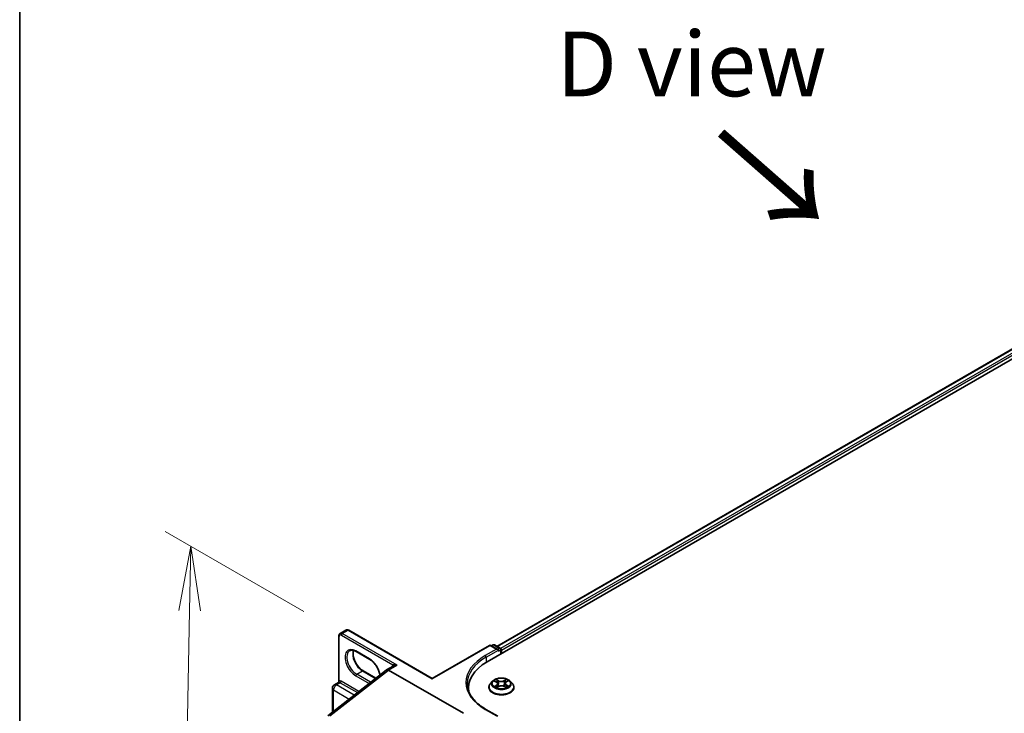
# Model space of a CAD drawing. Units: millimetres. Extents: x 7 to 7877, y 4 to 1550.
# Drawn here: x 7 to 26, y 101 to 115 of the extents above; entities that cross this region are included whole.
import ezdxf

# ---------------------------------------------------------------- set-up
doc = ezdxf.new("R2010")
doc.units = ezdxf.units.MM
doc.header["$LTSCALE"] = 0.5
doc.layers.get('Defpoints').update_dxf_attribs({"lineweight": 25})
for name, color, linetype, lineweight in [('Border (ISO)', 7, 'Continuous', 35), ('Dimension (ISO)', 7, 'Continuous', 18), ('Symbol (ISO)', 7, 'Continuous', 18), ('Visible (ISO)', 7, 'Continuous', 35), ('Visible Narrow (ISO)', 7, 'Continuous', 25)]:
    doc.layers.add(name, color=color, linetype=linetype, lineweight=lineweight)
doc.styles.add('Note Text (TK)', font='MS PGothic.ttf')
doc.dimstyles.new('Default - Method 1b (TK)', dxfattribs={"dimscale": 0.5, "dimtxt": 2.5, "dimasz": 2.5, "dimexe": 1, "dimexo": 1.5, "dimgap": 1, "dimtad": 1, "dimrnd": 1e-08, "dimdsep": 46, "dimtxsty": 'Note Text (TK)', "dimblk": 'OPEN', "dimcen": 0.09, "dimdle": 5, "dimclrd": 100, "dimclre": 100, "dimclrt": 7, "dimadec": 1, "dimazin": 1, "dimtfac": 1, "dimtmove": 0, "dimatfit": 3, "dimldrblk": 'OPEN', "dimfxl": 1, "dimtolj": 1, "dimlwd": -1, "dimlwe": -1, "dimarcsym": 0})

# ---------------------------------------------------------------- blocks, each defined once
blk = doc.blocks.new('図面枠 tk図枠')
at = {"layer": 'Border (ISO)'}
blk.add_line((14.5, 289), (14.5, 8), dxfattribs=at)
blk = doc.blocks.new('_Open')
at = {"color": 0, "linetype": 'ByBlock', "lineweight": -2}
for p, q in [((-1, 0.167), (0, 0)), ((-1, -0.167), (0, 0)), ((0, 0), (-1, 0))]:
    blk.add_line(p, q, dxfattribs=at)
blk = doc.blocks.new('*D15')
at = {"layer": 'Defpoints', "color": 0}
for p in [(13.485, 102.866), (10.324, 92.737), (14.311, 90.434)]:
    blk.add_point(p, dxfattribs=at)
at = {"layer": 'Dimension (ISO)', "color": 100}
for p, q in [((12.743, 103.294), (10.063, 104.841)), ((10.533, 103.306), (10.348, 93.986)), ((13.57, 90.862), (9.829, 93.022))]:
    blk.add_line(p, q, dxfattribs=at)
at = {"layer": 'Dimension (ISO)', "color": 100, "xscale": 1.25, "yscale": 1.25, "zscale": 1.25}
for p, rotation in [((10.558, 104.556), 88.86504358027618), ((10.324, 92.737), 268.8650435802762)]:
    blk.add_blockref('_Open', p, dxfattribs=dict(at, rotation=rotation))
at = {"layer": 'Dimension (ISO)', "color": 7, "insert": (9.404, 97.323), "char_height": 1.25, "attachment_point": 4, "rotation": 88.865, "style": 'Note Text (TK)'}
blk.add_mtext('\\A1;{\\Q28.865;\\W0.826;\\H0.816x; \\fＭＳ Ｐゴシック|b0|i0;177}', dxfattribs=at)

msp = doc.modelspace()

# ---------------------------------------------------------------- linework, layer by layer
at = {"layer": 'Visible (ISO)'}
for p, q in [((16.28391, 102.31787), (35.14009, 113.2045)), ((16.47486, 102.61753), (34.73517, 113.16013)), ((13.4187, 101.9361), (13.4187, 102.82138)), ((13.44328, 102.86974), (13.55524, 102.93437)), ((15.22563, 101.99835), (13.6094, 102.93149)), ((15.22563, 101.99835), (16.33272, 102.63753)), ((16.49158, 102.56025), (16.35772, 102.63753)), ((16.39993, 102.64636), (16.37118, 102.62976)), ((16.42493, 102.64636), (16.538, 102.58107)), ((14.0175, 102.36597), (13.75234, 102.51906)), ((16.50193, 102.5254), (16.50193, 102.54581)), ((16.5505, 102.55942), (16.5505, 102.47179)), ((16.56086, 102.47777), (16.56086, 102.54581)), ((14.47103, 102.23836), (14.33895, 102.1621)), ((13.20603, 101.27733), (14.33601, 102.15979)), ((13.8893, 102.14391), (14.13444, 102.00237)), ((15.82518, 101.32395), (14.38061, 102.15798)), ((13.3334, 101.87612), (13.40985, 101.92027)), ((15.22563, 101.99835), (15.22563, 101.9899)), ((15.92511, 101.81777), (15.92511, 101.75865)), ((16.31919, 101.82457), (16.31919, 101.82734)), ((16.38996, 101.94429), (16.34862, 101.89818)), ((16.42783, 101.94722), (16.46445, 101.92656)), ((16.47647, 101.8217), (16.51212, 101.84276)), ((16.48784, 101.89653), (16.49472, 101.83248)), ((16.61503, 101.84451), (16.65308, 101.8245)), ((16.63388, 101.90148), (16.62708, 101.83818)), ((16.65422, 101.9297), (16.68837, 101.95133)), ((16.73176, 101.94429), (16.77309, 101.89818)), ((16.80252, 101.82457), (16.80252, 101.82734)), ((13.29382, 101.34588), (13.29382, 101.80756)), ((16.49158, 101.26746), (16.26105, 101.40055))]:
    msp.add_line(p, q, dxfattribs=at)
for centre, radius, start, end in [((16.34522, 102.61588), 0.025, 60, 120), ((16.41243, 102.62471), 0.025, 60, 120), ((16.5255, 102.55942), 0.025, 0, 60), ((13.37298, 101.80756), 0.07917, 120, 180)]:
    msp.add_arc(centre, radius, start, end, dxfattribs=at)
for centre, major_axis, ratio, start_param, end_param in [((16.46658, 102.54581), (0.03536, 0), 0.57735027, 0, 1.57079633), ((16.54318, 102.55602), (0.0125, -0.02165), 0.57735027, 0.78539816, 2.27482892), ((17.15011, 101.81777), (-1.225, 0), 0.57735027, 5.49778714, 6.39521013), ((14.38061, 102.08994), (-0.04167, 0.07217), 0.57735027, 5.49778714, 6.44761608), ((14.38061, 102.08889), (0.04102, -0.07328), 0.57721501, 2.37149914, 3.23017755), ((17.15011, 101.68169), (-1.25, 0), 0.57735027, 6.08255579, 6.13021947)]:
    msp.add_ellipse(centre, major_axis=major_axis, ratio=ratio, start_param=start_param, end_param=end_param, dxfattribs=at)
for points, knots in [([(13.4187, 102.82138), (13.4187, 102.82501), (13.41894, 102.82863), (13.42001, 102.83582), (13.42084, 102.83939), (13.42319, 102.8464), (13.42473, 102.84985), (13.42863, 102.85644), (13.431, 102.85958), (13.43658, 102.86522), (13.43979, 102.86772), (13.44328, 102.86974)], [0, 0, 0, 0, 0.157079633, 0.157079633, 0.314159265, 0.314159265, 0.471238898, 0.471238898, 0.628318531, 0.628318531, 0.785398163, 0.785398163, 0.785398163, 0.785398163]), ([(13.6094, 102.93149), (13.60626, 102.9333), (13.603, 102.9349), (13.59624, 102.93756), (13.59274, 102.93863), (13.58548, 102.9401), (13.58173, 102.9405), (13.57407, 102.94041), (13.57017, 102.93993), (13.56249, 102.93792), (13.55873, 102.93639), (13.55524, 102.93437)], [4.71238898, 4.71238898, 4.71238898, 4.71238898, 4.869468613, 4.869468613, 5.026548246, 5.026548246, 5.183627878, 5.183627878, 5.340707511, 5.340707511, 5.497787144, 5.497787144, 5.497787144, 5.497787144]), ([(13.75234, 102.51906), (13.74237, 102.52482), (13.73251, 102.5296), (13.71337, 102.53715), (13.70409, 102.53992), (13.6864, 102.54349), (13.678, 102.5443), (13.66229, 102.54413), (13.65498, 102.54315), (13.64144, 102.53961), (13.6352, 102.53705), (13.62942, 102.53371)], [4.71238898, 4.71238898, 4.71238898, 4.71238898, 4.869468613, 4.869468613, 5.026548246, 5.026548246, 5.183627878, 5.183627878, 5.340707511, 5.340707511, 5.497787144, 5.497787144, 5.497787144, 5.497787144]), ([(13.70006, 102.54064), (13.69641, 102.52842), (13.694, 102.51456), (13.69174, 102.47818), (13.69334, 102.45442), (13.70261, 102.40441), (13.71032, 102.37814), (13.73127, 102.32581), (13.74456, 102.29976), (13.77535, 102.25076), (13.79286, 102.22783), (13.83009, 102.18758), (13.8498, 102.17026), (13.87611, 102.15191), (13.88273, 102.1477), (13.8893, 102.14391)], [5.99729124, 5.99729124, 5.99729124, 5.99729124, 6.21401871, 6.21401871, 6.5185128, 6.5185128, 6.82474033, 6.82474033, 7.13342114, 7.13342114, 7.44270942, 7.44270942, 7.75052725, 7.75052725, 7.85398163, 7.85398163, 7.85398163, 7.85398163]), ([(14.21165, 102.06267), (14.21089, 102.0685), (14.20995, 102.07441), (14.20419, 102.10547), (14.19649, 102.13173), (14.17553, 102.18406), (14.16224, 102.21011), (14.13145, 102.25911), (14.11394, 102.28205), (14.07671, 102.32229), (14.05701, 102.33961), (14.03069, 102.35796), (14.02407, 102.36217), (14.0175, 102.36597)], [3.30391524, 3.30391524, 3.30391524, 3.30391524, 3.37692015, 3.37692015, 3.68314768, 3.68314768, 3.99182849, 3.99182849, 4.30111676, 4.30111676, 4.6089346, 4.6089346, 4.71238898, 4.71238898, 4.71238898, 4.71238898]), ([(13.4187, 101.9361), (13.4187, 101.93505), (13.4186, 101.93381), (13.41805, 101.93113), (13.4176, 101.9297), (13.41634, 101.92695), (13.41553, 101.92564), (13.4138, 101.92342), (13.41288, 101.92251), (13.41121, 101.92111), (13.41046, 101.92061), (13.40985, 101.92027)], [0.0786784932, 0.0786784932, 0.0786784932, 0.0786784932, 0.0853979553, 0.0853979553, 0.0921174174, 0.0921174174, 0.0988368795, 0.0988368795, 0.1055563416, 0.1055563416, 0.1122758037, 0.1122758037, 0.1122758037, 0.1122758037]), ([(16.26105, 101.40055), (16.21483, 101.42724), (16.17236, 101.45596), (16.09598, 101.51666), (16.06207, 101.54863), (16.00358, 101.61491), (15.979, 101.64921), (15.93961, 101.7192), (15.92479, 101.75489), (15.90505, 101.82686), (15.90011, 101.86314), (15.90011, 101.89942)], [4.71238898, 4.71238898, 4.71238898, 4.71238898, 4.869468613, 4.869468613, 5.026548246, 5.026548246, 5.183627878, 5.183627878, 5.340707511, 5.340707511, 5.497787144, 5.497787144, 5.497787144, 5.497787144]), ([(16.34862, 101.89818), (16.3449, 101.89402), (16.34148, 101.88972), (16.33532, 101.88087), (16.33257, 101.87631), (16.3278, 101.86696), (16.32578, 101.86218), (16.32251, 101.85243), (16.32127, 101.84747), (16.31961, 101.83745), (16.31919, 101.8324), (16.31919, 101.82734)], [3.420464576, 3.420464576, 3.420464576, 3.420464576, 3.515977899, 3.515977899, 3.611491221, 3.611491221, 3.707004544, 3.707004544, 3.802517866, 3.802517866, 3.898031188, 3.898031188, 3.898031188, 3.898031188]), ([(16.31919, 101.82457), (16.31919, 101.80967), (16.32312, 101.79481), (16.33836, 101.76634), (16.34994, 101.75279), (16.37983, 101.72821), (16.39839, 101.71728), (16.44038, 101.69945), (16.46383, 101.69256), (16.51313, 101.68349), (16.53896, 101.6813), (16.59048, 101.68179), (16.61616, 101.68446), (16.66485, 101.69442), (16.68786, 101.70172), (16.72894, 101.72034), (16.747, 101.73166), (16.77613, 101.75737), (16.78726, 101.77175), (16.79968, 101.79918), (16.80252, 101.81187), (16.80252, 101.82457)], [3.89803119, 3.89803119, 3.89803119, 3.89803119, 4.19774177, 4.19774177, 4.51015275, 4.51015275, 4.83464579, 4.83464579, 5.16037373, 5.16037373, 5.4851242, 5.4851242, 5.80947905, 5.80947905, 6.13431315, 6.13431315, 6.46011055, 6.46011055, 6.7840256, 6.7840256, 7.03962384, 7.03962384, 7.03962384, 7.03962384]), ([(16.73176, 101.94429), (16.72153, 101.9557), (16.70855, 101.96571), (16.6779, 101.98294), (16.66005, 101.99003), (16.62174, 102.00038), (16.6013, 102.00365), (16.55985, 102.00617), (16.53886, 102.00543), (16.49824, 102.00002), (16.47863, 101.99535), (16.44257, 101.98235), (16.42615, 101.974), (16.40384, 101.95802), (16.39636, 101.95143), (16.38996, 101.94429)], [1.23400515, 1.23400515, 1.23400515, 1.23400515, 1.55501808, 1.55501808, 1.88944667, 1.88944667, 2.22252412, 2.22252412, 2.55383756, 2.55383756, 2.88557347, 2.88557347, 3.21955144, 3.21955144, 3.42046458, 3.42046458, 3.42046458, 3.42046458]), ([(16.4485, 101.83928), (16.45011, 101.83803), (16.45184, 101.83677), (16.45553, 101.83428), (16.4575, 101.83304), (16.46165, 101.8306), (16.46384, 101.8294), (16.46844, 101.82706), (16.47084, 101.82592), (16.47493, 101.82411), (16.47657, 101.82342), (16.47824, 101.82274)], [4.535283838, 4.535283838, 4.535283838, 4.535283838, 4.605302032, 4.605302032, 4.675320225, 4.675320225, 4.745338419, 4.745338419, 4.815356612, 4.815356612, 4.860043372, 4.860043372, 4.860043372, 4.860043372]), ([(16.48784, 101.89653), (16.48759, 101.89889), (16.48703, 101.90122), (16.48536, 101.90577), (16.48424, 101.90799), (16.48151, 101.91224), (16.47988, 101.91428), (16.47619, 101.91816), (16.47412, 101.92), (16.46957, 101.92345), (16.4671, 101.92507), (16.46445, 101.92656)], [0.81834189, 0.81834189, 0.81834189, 0.81834189, 0.965342119, 0.965342119, 1.112342348, 1.112342348, 1.259342577, 1.259342577, 1.406342805, 1.406342805, 1.553343034, 1.553343034, 1.553343034, 1.553343034]), ([(16.61503, 101.84451), (16.60933, 101.84751), (16.6029, 101.84997), (16.58912, 101.85363), (16.58178, 101.85484), (16.56682, 101.85593), (16.55921, 101.8558), (16.54437, 101.85422), (16.53715, 101.85276), (16.52373, 101.84864), (16.51754, 101.84596), (16.51212, 101.84276)], [1.58824962, 1.58824962, 1.58824962, 1.58824962, 1.89542757, 1.89542757, 2.20260552, 2.20260552, 2.50978346, 2.50978346, 2.81696141, 2.81696141, 3.12413936, 3.12413936, 3.12413936, 3.12413936]), ([(16.65422, 101.9297), (16.65191, 101.92823), (16.64976, 101.92667), (16.64581, 101.92336), (16.64401, 101.92162), (16.6408, 101.91796), (16.6394, 101.91604), (16.63702, 101.91208), (16.63606, 101.91002), (16.6346, 101.90581), (16.63411, 101.90366), (16.63388, 101.90148)], [3.159045946, 3.159045946, 3.159045946, 3.159045946, 3.294462323, 3.294462323, 3.429878701, 3.429878701, 3.565295078, 3.565295078, 3.700711455, 3.700711455, 3.836127833, 3.836127833, 3.836127833, 3.836127833]), ([(16.65059, 101.82581), (16.65187, 101.8264), (16.65312, 101.827), (16.65669, 101.82878), (16.65893, 101.82997), (16.66318, 101.83241), (16.66519, 101.83364), (16.66897, 101.83614), (16.67075, 101.8374), (16.67406, 101.83992), (16.67559, 101.84118), (16.67699, 101.84242)], [6.143166615, 6.143166615, 6.143166615, 6.143166615, 6.179916677, 6.179916677, 6.250199701, 6.250199701, 6.320482726, 6.320482726, 6.39076575, 6.39076575, 6.461048775, 6.461048775, 6.461048775, 6.461048775]), ([(16.80252, 101.82734), (16.80252, 101.8324), (16.8021, 101.83745), (16.80044, 101.84747), (16.7992, 101.85243), (16.79594, 101.86218), (16.79391, 101.86696), (16.78914, 101.87631), (16.7864, 101.88087), (16.78023, 101.88972), (16.77682, 101.89402), (16.77309, 101.89818)], [0.756438535, 0.756438535, 0.756438535, 0.756438535, 0.851951857, 0.851951857, 0.94746518, 0.94746518, 1.042978502, 1.042978502, 1.138491824, 1.138491824, 1.234005147, 1.234005147, 1.234005147, 1.234005147])]:
    msp.add_open_spline(points, degree=3, knots=knots, dxfattribs=at)
at = {"layer": 'Visible Narrow (ISO)'}
for p, q in [((16.48218, 102.6133), (34.74767, 113.15889)), ((34.81011, 113.12285), (16.5436, 102.57667)), ((16.56086, 102.54581), (34.82778, 113.09223)), ((13.42602, 101.95506), (13.42602, 102.81117)), ((13.46727, 102.83499), (14.46338, 102.25988)), ((13.48494, 102.86561), (13.5969, 102.93025)), ((14.5456, 102.25324), (13.48494, 102.86561)), ((13.5969, 102.93025), (15.22563, 101.9899)), ((15.22563, 101.9899), (16.34522, 102.63629)), ((16.34522, 102.63629), (16.46658, 102.56623)), ((16.3785, 102.62553), (16.41243, 102.64512)), ((16.41243, 102.64512), (16.5255, 102.57983)), ((16.5255, 102.57983), (16.49158, 102.56025)), ((14.01233, 102.37741), (13.74716, 102.5305)), ((16.46658, 102.56623), (16.24855, 102.44035)), ((16.26623, 102.40973), (16.50193, 102.54581)), ((16.26623, 102.40973), (16.26623, 102.30746)), ((16.50193, 102.5254), (16.54318, 102.54922)), ((16.54318, 102.54922), (16.54318, 102.46757)), ((14.38061, 102.15798), (14.5456, 102.25324)), ((13.24709, 101.27275), (14.38061, 102.15798)), ((13.74716, 102.04741), (14.00298, 101.89971)), ((13.76484, 102.07803), (13.8768, 102.14267)), ((14.03, 101.92494), (13.76484, 102.07803)), ((13.8768, 102.14267), (14.12822, 101.99751)), ((13.37298, 101.8722), (13.44664, 101.91473)), ((13.71495, 101.67477), (13.37298, 101.8722)), ((13.44664, 101.91473), (13.77757, 101.72367)), ((13.80762, 101.74714), (13.46432, 101.94535)), ((14.03, 101.92494), (14.05026, 101.93663)), ((16.41593, 101.95255), (16.4624, 101.92633)), ((16.46526, 101.86926), (16.4215, 101.84153)), ((16.44082, 101.84711), (16.46833, 101.86454)), ((16.50862, 101.95461), (16.4606, 101.97988)), ((16.46833, 101.86454), (16.47128, 101.82574)), ((16.46883, 101.81575), (16.51424, 101.84258)), ((16.47563, 101.96562), (16.50582, 101.94973)), ((16.50582, 101.94973), (16.50175, 101.89065)), ((16.65288, 101.98309), (16.60747, 101.95626)), ((16.61044, 101.95148), (16.63899, 101.96835)), ((16.61044, 101.95148), (16.61477, 101.89254)), ((16.61309, 101.84423), (16.66112, 101.81896)), ((16.65641, 101.86769), (16.65351, 101.8272)), ((16.65641, 101.86769), (16.68562, 101.85121)), ((16.65645, 101.92958), (16.70021, 101.95731)), ((16.70578, 101.84629), (16.65931, 101.87251)), ((13.31701, 101.36399), (13.31701, 101.77524)), ((13.31701, 101.77524), (13.61977, 101.60044)), ((16.24855, 101.39932), (16.46658, 101.27344))]:
    msp.add_line(p, q, dxfattribs=at)
for centre, major_axis, ratio, start_param, end_param in [((13.4437, 102.82138), (-0.025, 0), 0.57735027, 0, 0.78539816), ((13.46727, 102.78736), (-0.02917, 0.05052), 0.57735027, 5.49778714, 7.06858347), ((13.48494, 102.79757), (-0.04167, 0.07217), 0.57735027, 5.49778714, 6.28318531), ((13.48494, 102.8452), (0.0125, 0.02165), 0.57735027, 0.78539816, 2.35619449), ((13.5969, 102.86221), (-0.04167, 0.07217), 0.57735027, 5.49778714, 6.28318531), ((13.5969, 102.90983), (0.0125, 0.02165), 0.57735027, 0, 0.78539816), ((16.34522, 102.61588), (-0.0125, 0.02165), 0.57735027, 5.49778714, 6.28318531), ((16.34522, 102.61588), (0.0125, 0.02165), 0.57735027, 0, 0.78539816), ((16.41243, 102.62471), (-0.0125, 0.02165), 0.57735027, 5.49778714, 6.28318531), ((16.41243, 102.62471), (0.0125, 0.02165), 0.57735027, 0, 0.78539816), ((16.5255, 102.55942), (0.0125, 0.02165), 0.57735027, 0, 0.78539816), ((16.5255, 102.55942), (0.0125, -0.02165), 0.57735027, 0.78539816, 2.35619449), ((13.74716, 102.28896), (-0.14792, 0.2562), 0.57735027, 5.49778714, 8.6393798), ((13.76484, 102.29916), (-0.13542, 0.23455), 0.57735027, 0, 2.35619449), ((13.8768, 102.3638), (0.13542, -0.23455), 0.57735027, 3.58855191, 5.49778714), ((13.76484, 102.54071), (-0.0125, -0.02165), 0.57735027, 5.49778714, 6.28318531), ((17.15011, 101.91983), (-1.275, 0), 0.57735027, 5.49778714, 7.06858347), ((17.15011, 101.89942), (-1.25, 0), 0.57735027, 5.49778714, 6.28318531), ((16.24855, 102.41994), (-0.0125, 0.02165), 0.57735027, 3.92699082, 5.49778714), ((16.5255, 102.55942), (0.025, 0), 0.57735027, 5.49778714, 6.28318531), ((14.03, 102.38762), (-0.0125, -0.02165), 0.57735027, 5.49778714, 6.28318531), ((14.01233, 102.13586), (-0.14792, 0.2562), 0.57735027, 4.1325365, 5.49778714), ((14.52793, 102.17499), (-0.05417, 0.09382), 0.57735027, 0.21678786, 0.69315991), ((14.4457, 102.24968), (0.0194, -0.01577), 0.79738517, 0.10714515, 1.27550127), ((13.76484, 102.05762), (0.0125, 0.02165), 0.57735027, 0.78539816, 2.35619449), ((13.8768, 102.12226), (0.0125, 0.02165), 0.57735027, 0, 0.78539816), ((13.37298, 101.80756), (0.03958, 0.06856), 0.57735027, 0.78539816, 2.35619449), ((13.37298, 101.80756), (-0.03958, 0.06856), 0.57735027, 5.49778714, 6.28318531), ((13.40834, 101.94485), (0.00312, -0.02481), 0.79337526, 0.3225, 1.89329633), ((13.44664, 101.85009), (-0.03958, 0.06856), 0.57735027, 5.49778714, 6.04463809), ((13.46432, 101.8603), (-0.05208, 0.09021), 0.57735027, 5.49778714, 6.04463809), ((13.44664, 101.93514), (0.0125, 0.02165), 0.57735027, 3.92699082, 5.49778714), ((14.03, 101.90452), (0.0125, 0.02165), 0.57735027, 0.78539816, 1.62660317), ((14.03, 102.14607), (-0.13542, 0.23455), 0.57735027, 2.35619449, 2.37215401), ((16.56086, 101.83476), (-0.23897, 0), 0.57735027, 5.8056187, 9.90234457), ((16.56086, 101.82734), (-0.24167, 0), 0.57735027, 0, 3.14159265), ((16.56086, 101.82457), (0.24167, 0), 0.57735027, 3.14159265, 6.28318531), ((16.56086, 101.89323), (-0.19243, 0), 0.57735027, 5.8056187, 9.90234457), ((16.56086, 101.89942), (-0.17167, 0), 0.57735027, 5.33606225, 5.71743129), ((16.56086, 101.89942), (0.17167, 0), 0.57735027, 3.76526592, 4.14663497), ((16.44389, 101.84579), (-0.00076, -0.0041), 0.79408516, 4.53406672, 5.92924889), ((16.45566, 101.83733), (-0.00355, -0.00218), 0.73816675, 5.19307763, 5.73617845), ((16.56086, 101.88052), (0.13435, 0), 0.57735027, 2.20525394, 2.44482779), ((16.4624, 101.92293), (0.00205, 0.00363), 0.57066901, 0, 0.77971081), ((16.41265, 101.89694), (0.07118, 0), 0.57735027, 5.54420006, 7.08008981), ((16.46526, 101.86586), (0.00223, -0.00352), 0.60351542, 0.84835572, 2.33188558), ((16.41265, 101.89384), (0.07533, 0), 0.57735027, 5.54420006, 6.34508866), ((16.47284, 101.96414), (-0.00335, -0.00247), 0.17135477, 1.0238339, 2.41901607), ((16.48344, 101.94277), (-0.004, -0.00116), 0.22919659, 3.87493484, 5.23035796), ((16.49895, 101.88918), (-0.004, -0.00116), 0.22916401, 3.87492774, 5.22597369), ((16.50862, 101.95121), (-0.00194, -0.00369), 0.54994164, 3.90483684, 5.3883667), ((16.55656, 101.98188), (0.07533, 0), 0.57735027, 3.97340374, 5.50929348), ((16.55656, 101.98499), (-0.07118, 0), 0.57735027, 0.83181108, 2.36770083), ((16.51424, 101.83917), (-0.00212, 0.00359), 0.58395509, 5.4919674, 6.28318531), ((16.56515, 101.81385), (0.07118, 0), 0.57735027, 0.83181108, 2.36770083), ((16.60747, 101.95286), (0.00212, -0.00359), 0.58395509, 0.86684488, 2.35037474), ((16.61309, 101.84083), (0.00194, 0.00369), 0.54994164, 0, 0.76324419), ((16.61774, 101.89117), (-0.00403, 0.00107), 0.2168518, 4.2455529, 5.59659885), ((16.63206, 101.94526), (-0.00403, 0.00107), 0.21688582, 4.24116938, 5.5965925), ((16.70906, 101.9019), (-0.07118, 0), 0.57735027, 5.54420006, 7.08008981), ((16.70906, 101.89879), (-0.07533, 0), 0.57735027, 6.22128195, 7.08008981), ((16.56086, 101.88052), (0.13435, 0), 0.57735027, 0.74504925, 0.99425797), ((16.64196, 101.96697), (-0.00345, 0.00233), 0.19817188, 0.6832773, 2.07845947), ((16.56086, 101.89942), (-0.17167, 0), 0.57735027, 3.76526592, 4.14663497), ((16.65645, 101.92618), (-0.00223, 0.00352), 0.60351542, 5.47347824, 6.28318531), ((16.65931, 101.8691), (-0.00205, -0.00363), 0.57066901, 3.92130347, 5.40483333), ((16.56086, 101.89942), (0.17167, 0), 0.57735027, 5.33606225, 5.71743129), ((16.67036, 101.84093), (-0.00353, 0.00221), 0.72112709, 3.60660024, 4.2904878), ((16.68272, 101.84979), (0.00085, -0.00408), 0.76503378, 0.36846014, 1.76364231), ((13.37298, 101.80756), (-0.07917, 0), 0.57735027, 0, 0.78539816), ((16.24855, 101.3789), (0.0125, 0.02165), 0.57735027, 0, 0.78539816)]:
    msp.add_ellipse(centre, major_axis=major_axis, ratio=ratio, start_param=start_param, end_param=end_param, dxfattribs=at)
msp.add_ellipse((16.56086, 101.89942), major_axis=(0.17846, 0), ratio=0.57735027, dxfattribs=at)
for points, knots in [([(14.5456, 102.25324), (14.53472, 102.25633), (14.52372, 102.25871), (14.50601, 102.26136), (14.49892, 102.26207), (14.48705, 102.2626), (14.48209, 102.26257), (14.47469, 102.26207), (14.47202, 102.26177), (14.46727, 102.26096), (14.46514, 102.26046), (14.46338, 102.25988)], [-0.144948058, -0.144948058, -0.144948058, -0.144948058, -0.094929791, -0.094929791, -0.060669302, -0.060669302, -0.033705168, -0.033705168, -0.016720671, -0.016720671, 0, 0, 0, 0]), ([(14.47103, 102.23836), (14.47184, 102.23883), (14.47268, 102.23929), (14.47803, 102.24209), (14.48311, 102.24415), (14.49546, 102.24815), (14.50299, 102.24991), (14.52194, 102.25293), (14.53383, 102.25366), (14.5456, 102.25324)], [0.028506503, 0.028506503, 0.028506503, 0.028506503, 0.033705168, 0.033705168, 0.060669302, 0.060669302, 0.094929791, 0.094929791, 0.144948058, 0.144948058, 0.144948058, 0.144948058]), ([(13.40986, 101.92027), (13.41046, 101.92061), (13.41128, 101.92093), (13.41368, 101.92155), (13.41539, 101.92184), (13.41753, 101.92211)], [0.1122758037, 0.1122758037, 0.1122758037, 0.1122758037, 0.1257439226, 0.1257439226, 0.1425144325, 0.1425144325, 0.1425144325, 0.1425144325]), ([(13.42602, 101.95506), (13.42461, 101.95389), (13.42343, 101.95257), (13.42091, 101.94877), (13.41991, 101.94609), (13.41889, 101.94093), (13.41869, 101.93858), (13.41869, 101.93611)], [-0.1425144325, -0.1425144325, -0.1425144325, -0.1425144325, -0.1257439226, -0.1257439226, -0.0989111069, -0.0989111069, -0.0786784932, -0.0786784932, -0.0786784932, -0.0786784932]), ([(16.43591, 101.94266), (16.43529, 101.94331), (16.43463, 101.94393), (16.43212, 101.94607), (16.4301, 101.94737), (16.42611, 101.94944), (16.42416, 101.95025), (16.42012, 101.95161), (16.41802, 101.95215), (16.41593, 101.95255)], [0.0023516639, 0.0023516639, 0.0023516639, 0.0023516639, 0.0059340385, 0.0059340385, 0.0154285, 0.0154285, 0.0237449879, 0.0237449879, 0.0323943032, 0.0323943032, 0.0323943032, 0.0323943032]), ([(16.41593, 101.95255), (16.41785, 101.95188), (16.41977, 101.95112), (16.42351, 101.94948), (16.42532, 101.9486), (16.42733, 101.9475), (16.42758, 101.94736), (16.42783, 101.94722)], [-0.0323943032, -0.0323943032, -0.0323943032, -0.0323943032, -0.0237449879, -0.0237449879, -0.0154285, -0.0154285, -0.0142356513, -0.0142356513, -0.0142356513, -0.0142356513]), ([(16.44082, 101.84711), (16.43947, 101.84682), (16.43795, 101.84651), (16.43381, 101.84554), (16.43107, 101.84482), (16.42601, 101.84323), (16.42375, 101.84243), (16.4215, 101.84153)], [-0.0320559737, -0.0320559737, -0.0320559737, -0.0320559737, -0.0236501899, -0.0236501899, -0.0102009359, -0.0102009359, 0.0003383294, 0.0003383294, 0.0003383294, 0.0003383294]), ([(16.4215, 101.84153), (16.42399, 101.84211), (16.4265, 101.84249), (16.43204, 101.84296), (16.435, 101.84294), (16.43929, 101.84259), (16.4408, 101.84238), (16.44205, 101.84216)], [-0.0003383294, -0.0003383294, -0.0003383294, -0.0003383294, 0.0102009359, 0.0102009359, 0.0236501899, 0.0236501899, 0.0320559737, 0.0320559737, 0.0320559737, 0.0320559737]), ([(16.45259, 101.83865), (16.45116, 101.84098), (16.44942, 101.84289), (16.44544, 101.84573), (16.44321, 101.84667), (16.44082, 101.84711)], [0, 0, 0, 0, 0.0145850634, 0.0145850634, 0.0289828459, 0.0289828459, 0.0289828459, 0.0289828459]), ([(16.44205, 101.84216), (16.4442, 101.84178), (16.4462, 101.84094), (16.44815, 101.83955), (16.44833, 101.83942), (16.4485, 101.83928)], [-0.0289828459, -0.0289828459, -0.0289828459, -0.0289828459, -0.0145850634, -0.0145850634, -0.0131474269, -0.0131474269, -0.0131474269, -0.0131474269]), ([(16.47563, 101.96562), (16.47423, 101.96692), (16.47286, 101.96827), (16.4694, 101.9717), (16.46735, 101.97374), (16.46373, 101.97716), (16.46216, 101.97858), (16.4606, 101.97988)], [-0.0320559737, -0.0320559737, -0.0320559737, -0.0320559737, -0.0236501899, -0.0236501899, -0.0102009359, -0.0102009359, 0.0003383294, 0.0003383294, 0.0003383294, 0.0003383294]), ([(16.4606, 101.97988), (16.46159, 101.97844), (16.4626, 101.97679), (16.465, 101.97268), (16.4664, 101.97013), (16.46907, 101.96577), (16.47019, 101.96404), (16.47146, 101.96236)], [-0.0003383294, -0.0003383294, -0.0003383294, -0.0003383294, 0.0102009359, 0.0102009359, 0.0236501899, 0.0236501899, 0.0320559737, 0.0320559737, 0.0320559737, 0.0320559737]), ([(16.47766, 101.8224), (16.47714, 101.82244), (16.47665, 101.82242), (16.47506, 101.82221), (16.47409, 101.82178), (16.4724, 101.82057), (16.47167, 101.81983), (16.47023, 101.81803), (16.46953, 101.81695), (16.46883, 101.81575)], [0.0020010047, 0.0020010047, 0.0020010047, 0.0020010047, 0.0059340385, 0.0059340385, 0.0154285, 0.0154285, 0.0237449879, 0.0237449879, 0.0323943032, 0.0323943032, 0.0323943032, 0.0323943032]), ([(16.46883, 101.81575), (16.47, 101.81685), (16.47118, 101.81789), (16.47352, 101.81976), (16.47468, 101.82059), (16.47606, 101.82145), (16.47627, 101.82158), (16.47647, 101.8217)], [-0.0323943032, -0.0323943032, -0.0323943032, -0.0323943032, -0.0237449879, -0.0237449879, -0.0154285, -0.0154285, -0.0139809543, -0.0139809543, -0.0139809543, -0.0139809543]), ([(16.47146, 101.96236), (16.47362, 101.9595), (16.47556, 101.95639), (16.47886, 101.94986), (16.48022, 101.94643), (16.48122, 101.94299)], [-0.0289828459, -0.0289828459, -0.0289828459, -0.0289828459, -0.0145850634, -0.0145850634, 0, 0, 0, 0]), ([(16.48623, 101.94424), (16.48514, 101.94803), (16.48366, 101.95181), (16.48007, 101.95901), (16.47797, 101.96245), (16.47563, 101.96562)], [0, 0, 0, 0, 0.0145850634, 0.0145850634, 0.0289828459, 0.0289828459, 0.0289828459, 0.0289828459]), ([(16.48122, 101.94299), (16.48381, 101.93406), (16.4864, 101.92513), (16.49158, 101.90727), (16.49417, 101.89834), (16.49675, 101.88941)], [-0.0687798542, -0.0687798542, -0.0687798542, -0.0687798542, -0.0343899271, -0.0343899271, 0, 0, 0, 0]), ([(16.50175, 101.89065), (16.49916, 101.89959), (16.49658, 101.90852), (16.4914, 101.92638), (16.48882, 101.93531), (16.48623, 101.94424)], [0, 0, 0, 0, 0.0343899271, 0.0343899271, 0.0687798542, 0.0687798542, 0.0687798542, 0.0687798542]), ([(16.49675, 101.88941), (16.50045, 101.87665), (16.50467, 101.86413), (16.51063, 101.84903), (16.51181, 101.84615), (16.51303, 101.84329)], [-0.0982412545, -0.0982412545, -0.0982412545, -0.0982412545, -0.0491206273, -0.0491206273, -0.0374644428, -0.0374644428, -0.0374644428, -0.0374644428]), ([(16.51683, 101.84531), (16.51575, 101.848), (16.51472, 101.85071), (16.50919, 101.86558), (16.50523, 101.87801), (16.50175, 101.89065)], [0.0381193339, 0.0381193339, 0.0381193339, 0.0381193339, 0.0491206273, 0.0491206273, 0.0982412545, 0.0982412545, 0.0982412545, 0.0982412545]), ([(16.61477, 101.89254), (16.61157, 101.87979), (16.60786, 101.86723), (16.60301, 101.8533), (16.60243, 101.85168), (16.60184, 101.85007)], [0, 0, 0, 0, 0.0491206273, 0.0491206273, 0.0556192615, 0.0556192615, 0.0556192615, 0.0556192615]), ([(16.60593, 101.84861), (16.60657, 101.85026), (16.6072, 101.85191), (16.6124, 101.86593), (16.61635, 101.87859), (16.61976, 101.89147)], [-0.0557064315, -0.0557064315, -0.0557064315, -0.0557064315, -0.0491206273, -0.0491206273, 0, 0, 0, 0]), ([(16.62909, 101.94663), (16.6267, 101.93762), (16.62432, 101.9286), (16.61954, 101.91057), (16.61716, 101.90156), (16.61477, 101.89254)], [0, 0, 0, 0, 0.0343899271, 0.0343899271, 0.0687798542, 0.0687798542, 0.0687798542, 0.0687798542]), ([(16.61976, 101.89147), (16.62215, 101.90048), (16.62454, 101.90949), (16.62932, 101.92752), (16.63171, 101.93654), (16.63409, 101.94555)], [-0.0687798542, -0.0687798542, -0.0687798542, -0.0687798542, -0.0343899271, -0.0343899271, 0, 0, 0, 0]), ([(16.63899, 101.96835), (16.63678, 101.96508), (16.6348, 101.96155), (16.63146, 101.95423), (16.6301, 101.95043), (16.62909, 101.94663)], [0, 0, 0, 0, 0.014491423, 0.014491423, 0.0289828459, 0.0289828459, 0.0289828459, 0.0289828459]), ([(16.63409, 101.94555), (16.63501, 101.949), (16.63627, 101.95245), (16.63935, 101.95909), (16.64118, 101.96228), (16.64323, 101.96524)], [-0.0289828459, -0.0289828459, -0.0289828459, -0.0289828459, -0.014491423, -0.014491423, 0, 0, 0, 0]), ([(16.65288, 101.98309), (16.65171, 101.98199), (16.65053, 101.9808), (16.64819, 101.97835), (16.64704, 101.97709), (16.64452, 101.97432), (16.64315, 101.97279), (16.64083, 101.97027), (16.63992, 101.9693), (16.63899, 101.96835)], [-0.0323943032, -0.0323943032, -0.0323943032, -0.0323943032, -0.0237449879, -0.0237449879, -0.0154285, -0.0154285, -0.0059340385, -0.0059340385, 0, 0, 0, 0]), ([(16.64323, 101.96524), (16.64407, 101.96645), (16.64483, 101.96768), (16.64665, 101.97086), (16.64763, 101.97277), (16.64931, 101.97616), (16.65004, 101.97768), (16.65148, 101.98054), (16.65218, 101.98189), (16.65288, 101.98309)], [0, 0, 0, 0, 0.0059340385, 0.0059340385, 0.0154285, 0.0154285, 0.0237449879, 0.0237449879, 0.0323943032, 0.0323943032, 0.0323943032, 0.0323943032]), ([(16.66112, 101.81896), (16.66012, 101.8204), (16.65912, 101.82165), (16.65672, 101.82393), (16.65531, 101.82481), (16.65299, 101.82532), (16.65227, 101.82537), (16.6515, 101.82533)], [-0.0003383294, -0.0003383294, -0.0003383294, -0.0003383294, 0.0102009359, 0.0102009359, 0.0236501899, 0.0236501899, 0.0291971547, 0.0291971547, 0.0291971547, 0.0291971547]), ([(16.65308, 101.8245), (16.6542, 101.82391), (16.6553, 101.82325), (16.65799, 101.82146), (16.65956, 101.82026), (16.66112, 101.81896)], [-0.0174549376, -0.0174549376, -0.0174549376, -0.0174549376, -0.0102009359, -0.0102009359, 0.0003383294, 0.0003383294, 0.0003383294, 0.0003383294]), ([(16.68562, 101.85121), (16.68309, 101.85068), (16.68073, 101.84965), (16.67656, 101.84667), (16.67474, 101.84471), (16.67326, 101.84234)], [0, 0, 0, 0, 0.014491423, 0.014491423, 0.0289828459, 0.0289828459, 0.0289828459, 0.0289828459]), ([(16.67699, 101.84242), (16.67743, 101.84281), (16.67789, 101.84317), (16.68024, 101.84485), (16.68236, 101.84576), (16.68464, 101.84622)], [-0.0181067058, -0.0181067058, -0.0181067058, -0.0181067058, -0.014491423, -0.014491423, 0, 0, 0, 0]), ([(16.70021, 101.95731), (16.69773, 101.95673), (16.69522, 101.95595), (16.68968, 101.95365), (16.68671, 101.952), (16.68271, 101.9488), (16.68144, 101.94758), (16.68033, 101.94624)], [-0.0003383294, -0.0003383294, -0.0003383294, -0.0003383294, 0.0102009359, 0.0102009359, 0.0236501899, 0.0236501899, 0.030611962, 0.030611962, 0.030611962, 0.030611962]), ([(16.68464, 101.84622), (16.68557, 101.8464), (16.68663, 101.84659), (16.6896, 101.847), (16.69162, 101.84718), (16.6956, 101.8473), (16.69755, 101.84726), (16.7016, 101.84696), (16.7037, 101.84669), (16.70578, 101.84629)], [0, 0, 0, 0, 0.0059340385, 0.0059340385, 0.0154285, 0.0154285, 0.0237449879, 0.0237449879, 0.0323943032, 0.0323943032, 0.0323943032, 0.0323943032]), ([(16.70578, 101.84629), (16.70387, 101.84696), (16.70194, 101.84757), (16.6982, 101.84863), (16.69639, 101.84909), (16.69263, 101.84994), (16.69069, 101.85032), (16.68773, 101.85085), (16.68664, 101.85104), (16.68562, 101.85121)], [-0.0323943032, -0.0323943032, -0.0323943032, -0.0323943032, -0.0237449879, -0.0237449879, -0.0154285, -0.0154285, -0.0059340385, -0.0059340385, 0, 0, 0, 0]), ([(16.68837, 101.95134), (16.69003, 101.95239), (16.69174, 101.95335), (16.6957, 101.95539), (16.69797, 101.95641), (16.70021, 101.95731)], [-0.0184831364, -0.0184831364, -0.0184831364, -0.0184831364, -0.0102009359, -0.0102009359, 0.0003383294, 0.0003383294, 0.0003383294, 0.0003383294])]:
    msp.add_open_spline(points, degree=3, knots=knots, dxfattribs=at)
for points in [[(16.45508, 101.8346), (16.45425, 101.83595), (16.45342, 101.8373), (16.45259, 101.83865)], [(16.67326, 101.84234), (16.67208, 101.84046), (16.6709, 101.83858), (16.66972, 101.8367)]]:
    msp.add_open_spline(points, degree=3, dxfattribs=at)

# ---------------------------------------------------------------- block references
at = {"xscale": 0.5, "yscale": 0.5, "zscale": 0.5}
msp.add_blockref('図面枠 tk図枠', (0, 0), dxfattribs=at)

# ---------------------------------------------------------------- texts
at = {"layer": 'Symbol (ISO)', "color": 7, "insert": (17.62279, 113.87704), "char_height": 1.25, "attachment_point": 4, "line_spacing_factor": 1.5, "style": 'Note Text (TK)'}
msp.add_mtext('\\fＭＳ Ｐゴシック|b0|i0;D view', dxfattribs=at)
at = {"layer": 'Symbol (ISO)', "color": 7, "insert": (20.70143, 112.58699), "char_height": 2, "attachment_point": 4, "rotation": 318.7, "line_spacing_factor": 1.5, "style": 'Note Text (TK)'}
msp.add_mtext('\\fMS PGothic|b0|i0;{\\H2.0000;→}', dxfattribs=at)

# ---------------------------------------------------------------- dimensions: what is measured, and where the dimension line sits
at = {"layer": 'Dimension (ISO)', "color": 100}
dim = msp.add_linear_dim(base=(10.32351, 92.7367), p1=(13.48494, 102.86561), p2=(14.31145, 90.43426), angle=88.865044, text='{\\Q28.865;\\W0.826;\\H0.816x; \\fＭＳ Ｐゴシック|b0|i0;177}', dimstyle='Default - Method 1b (TK)', override={"dimgap": 1, "dimdec": 2, "dimlfac": 13.837774, "dimtol": 0, "dimlim": 0, "dimtp": 0, "dimtm": 0, "dimtdec": 2, "dimtofl": 0, "dimatfit": 1}, dxfattribs=at)
dim.commit()
dim.dimension.update_dxf_attribs({"geometry": '*D15', "text_midpoint": (10.44058, 98.64619), "dimtype": 160})

doc.saveas('drawing.dxf')
